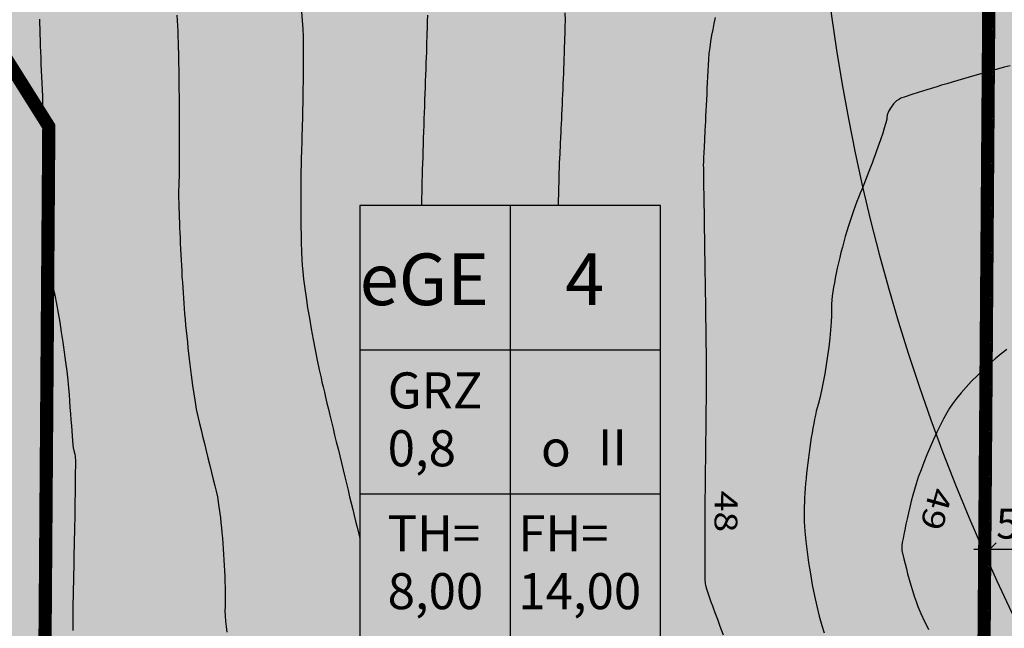
# Model space of a CAD drawing. Extents: x 4380037 to 4381643, y 5778911 to 5797133.
# Drawn here: x 4380573 to 4380655, y 5796895 to 5796945 of the extents above; entities that cross this region are included whole.
import ezdxf

# ---------------------------------------------------------------- set-up
doc = ezdxf.new("R2010")
doc.units = 0
for name, pattern in [('60', [3, 2.5, -0.5]), ('BAUGRENZE', [23, 8, -2, 8, -2, 1, -2]), ('UMWELTSCHUTZ', [4, 2, 2])]:
    doc.linetypes.add(name, pattern=pattern)
for name, color, linetype in [('BAUGRENZE_FA', 150, 'CONTINUOUS'), ('BAUGRENZE_SW', 7, 'CONTINUOUS'), ('BESCHRIFTUNG', 7, 'CONTINUOUS'), ('E4415', 63, 'CONTINUOUS'), ('E4416', 64, 'CONTINUOUS'), ('GEWERBLICHE-BAUFLAECHEN_FA', 253, 'CONTINUOUS'), ('NUTZUNGSBESCHRAENKUNG', 7, 'CONTINUOUS'), ('SCHABLONE', 7, 'CONTINUOUS')]:
    doc.layers.add(name, color=color, linetype=linetype)
doc.styles.add('ISO8', font='ISO8')

# ---------------------------------------------------------------- blocks, each defined once
blk = doc.blocks.new('*U108')
at = {"layer": 'GEWERBLICHE-BAUFLAECHEN_FA', "linetype": 'CONTINUOUS'}
for points in [[(4380554.543, 5796958.862), (4380569.578, 5796934.801), (4380658.58, 5796934.801)], [(4380569.578, 5796934.801), (4380568.808, 5796831.421), (4380657.81, 5796831.421)]]:
    blk.add_solid(points, dxfattribs=at)
at = {"layer": 'GEWERBLICHE-BAUFLAECHEN_FA', "linetype": 'CONTINUOUS', "extrusion": (0, 0, -1)}
for points in [[(-4380554.543, 5796958.862), (-4380658.76, 5796958.862), (-4380658.58, 5796934.801)], [(-4380569.578, 5796934.801), (-4380658.58, 5796934.801), (-4380657.81, 5796831.421)]]:
    blk.add_solid(points, dxfattribs=at)

msp = doc.modelspace()

# ---------------------------------------------------------------- linework, layer by layer
at = {"layer": 'BAUGRENZE_FA', "linetype": 'CONTINUOUS', "flags": 128}
for points in [[(4380505.76, 5797034.271), (4380505.76, 5797010.535), (4380558.233, 5796962.267), (4380558.783, 5796961.511), (4380574.578, 5796936.234), (4380574.578, 5796934.763), (4380573.818, 5796832.774), (4380582.696, 5796817.791), (4380582.696, 5796816.383), (4380582.473, 5796785.021), (4380573.35, 5796770.004), (4380572.604, 5796669.852), (4380572.604, 5796668.456), (4380554.253, 5796639.061), (4380464.335, 5796587.146), (4380463.234, 5796570.396), (4380650.835, 5796566.286), (4380654.054, 5796998.371), (4380644.597, 5796997.45), (4380601.793, 5796993.364), (4380599.923, 5797043.576)], [(4380505.76, 5797031.656), (4380505.76, 5797010.535), (4380558.233, 5796962.267), (4380574.578, 5796936.234), (4380573.818, 5796832.774), (4380582.696, 5796817.791), (4380582.473, 5796785.021), (4380573.35, 5796770.004), (4380572.604, 5796668.456), (4380554.253, 5796639.061), (4380464.335, 5796587.146), (4380463.234, 5796570.396), (4380650.835, 5796566.286), (4380654.054, 5796998.371), (4380601.793, 5796993.364), (4380600.027, 5797040.767)], [(4380505.76, 5797031.656), (4380505.76, 5797010.535), (4380558.233, 5796962.267), (4380574.578, 5796936.234), (4380573.818, 5796832.774), (4380582.696, 5796817.791), (4380582.473, 5796785.021), (4380573.35, 5796770.004), (4380572.604, 5796668.456), (4380554.253, 5796639.061), (4380464.335, 5796587.146), (4380463.234, 5796570.396), (4380650.835, 5796566.286), (4380654.054, 5796998.371), (4380601.793, 5796993.364), (4380600.027, 5797040.767)]]:
    msp.add_lwpolyline(points, close=True, dxfattribs=at)
at = {"layer": 'BAUGRENZE_FA', "linetype": 'CONTINUOUS', "const_width": 0.9, "flags": 128}
msp.add_lwpolyline([(4380506.31, 5797031.156), (4380506.31, 5797010.776), (4380558.66, 5796962.622), (4380575.129, 5796936.391), (4380574.369, 5796832.922), (4380583.247, 5796817.94), (4380583.021, 5796784.865), (4380573.899, 5796769.848), (4380573.153, 5796668.296), (4380554.647, 5796638.653), (4380464.864, 5796586.817), (4380463.82, 5796570.934), (4380650.289, 5796566.848), (4380653.499, 5796997.765), (4380601.265, 5796992.761), (4380599.499, 5797040.164)], close=True, dxfattribs=at)
at = {"layer": 'BAUGRENZE_SW', "linetype": 'BAUGRENZE', "const_width": 0.2, "flags": 128}
msp.add_lwpolyline([(4380505.76, 5797031.656), (4380505.76, 5797010.535), (4380558.233, 5796962.267), (4380574.578, 5796936.234), (4380573.818, 5796832.774), (4380582.696, 5796817.791), (4380582.473, 5796785.021), (4380573.35, 5796770.004), (4380572.604, 5796668.456), (4380554.253, 5796639.061), (4380464.335, 5796587.146), (4380463.234, 5796570.396), (4380650.835, 5796566.286), (4380654.054, 5796998.371), (4380601.793, 5796993.364), (4380600.027, 5797040.767), (4380505.76, 5797031.656)], dxfattribs=at)
at = {"layer": 'BAUGRENZE_SW', "linetype": 'CONTINUOUS', "const_width": 0.2}
msp.add_lwpolyline([(4380574.471, 5796936.404), (4380574.578, 5796936.234), (4380574.576, 5796936.034)], dxfattribs=at)
at = {"layer": 'BESCHRIFTUNG'}
for points in [[(4380652.893, 5796900.78), (4380653.829, 5796901.715)], [(4380651.978, 5796901.19), (4380659.631, 5796901.19)]]:
    msp.add_lwpolyline(points, dxfattribs=at)
at = {"layer": 'E4415', "color": 6}
for points in [[(4380585.691, 5796945.621, 46), (4380585.711, 5796945.183, 46), (4380585.729, 5796944.737, 46), (4380585.748, 5796944.29, 46), (4380585.765, 5796943.835, 46), (4380585.779, 5796943.38, 46), (4380585.794, 5796942.925, 46), (4380585.807, 5796942.469, 46), (4380585.818, 5796942.022, 46), (4380585.829, 5796941.574, 46), (4380585.837, 5796941.135, 46), (4380585.843, 5796940.714, 46), (4380585.848, 5796940.291, 46), (4380585.853, 5796939.85, 46), (4380585.857, 5796939.398, 46), (4380585.861, 5796938.945, 46), (4380585.865, 5796938.481, 46), (4380585.868, 5796938.015, 46), (4380585.87, 5796937.55, 46), (4380585.872, 5796937.083, 46), (4380585.874, 5796936.622, 46), (4380585.876, 5796936.163, 46), (4380585.876, 5796935.71, 46), (4380585.876, 5796935.274, 46), (4380585.876, 5796934.837, 46), (4380585.874, 5796934.417, 46), (4380585.873, 5796934.021, 46), (4380585.872, 5796933.627, 46), (4380585.87, 5796933.258, 46), (4380585.867, 5796932.924, 46), (4380585.861, 5796932.253, 46), (4380585.851, 5796931.72, 46), (4380585.84, 5796931.399, 46), (4380585.827, 5796931.077, 46), (4380585.83, 5796930.545, 46), (4380585.845, 5796929.875, 46), (4380585.854, 5796929.54, 46), (4380585.865, 5796929.171, 46), (4380585.878, 5796928.777, 46), (4380585.891, 5796928.382, 46), (4380585.907, 5796927.962, 46), (4380585.925, 5796927.525, 46), (4380585.942, 5796927.089, 46), (4380585.963, 5796926.636, 46), (4380585.985, 5796926.176, 46), (4380586.007, 5796925.717, 46), (4380586.031, 5796925.249, 46), (4380586.056, 5796924.784, 46), (4380586.081, 5796924.318, 46), (4380586.108, 5796923.855, 46), (4380586.136, 5796923.402, 46), (4380586.164, 5796922.95, 46), (4380586.193, 5796922.509, 46), (4380586.223, 5796922.089, 46), (4380586.254, 5796921.667, 46), (4380586.29, 5796921.224, 46), (4380586.329, 5796920.768, 46), (4380586.368, 5796920.311, 46), (4380586.411, 5796919.842, 46), (4380586.456, 5796919.368, 46), (4380586.503, 5796918.894, 46), (4380586.553, 5796918.417, 46), (4380586.604, 5796917.946, 46), (4380586.655, 5796917.475, 46), (4380586.708, 5796917.01, 46), (4380586.763, 5796916.561, 46), (4380586.871, 5796915.66, 46), (4380586.982, 5796914.821, 46), (4380587.087, 5796914.116, 46), (4380587.192, 5796913.412, 46), (4380587.291, 5796912.842, 46), (4380587.374, 5796912.484, 46), (4380587.458, 5796912.126, 46), (4380587.57, 5796911.655, 46), (4380587.697, 5796911.121, 46), (4380587.826, 5796910.588, 46), (4380587.969, 5796909.993, 46), (4380588.116, 5796909.387, 46), (4380588.262, 5796908.78, 46), (4380588.413, 5796908.161, 46), (4380588.554, 5796907.581, 46), (4380588.695, 5796907.001, 46), (4380588.827, 5796906.459, 46), (4380588.938, 5796906.009, 46), (4380589.049, 5796905.556, 46), (4380589.155, 5796904.918, 46), (4380589.251, 5796904.168, 46), (4380589.3, 5796903.793, 46), (4380589.346, 5796903.392, 46), (4380589.389, 5796902.97, 46), (4380589.432, 5796902.549, 46), (4380589.471, 5796902.109, 46), (4380589.506, 5796901.659, 46), (4380589.541, 5796901.209, 46), (4380589.572, 5796900.751, 46), (4380589.599, 5796900.293, 46), (4380589.625, 5796899.834, 46), (4380589.647, 5796899.375, 46), (4380589.662, 5796898.926, 46), (4380589.678, 5796898.477, 46), (4380589.688, 5796898.038, 46), (4380589.692, 5796897.617, 46), (4380589.697, 5796897.198, 46), (4380589.695, 5796896.796, 46), (4380589.688, 5796896.424, 46), (4380589.678, 5796896.05, 46), (4380589.697, 5796895.637, 46), (4380589.74, 5796895.193, 46), (4380589.783, 5796894.748, 46), (4380589.849, 5796894.274, 46)], [(4380606.527, 5796945.638, 47), (4380606.511, 5796945.101, 47), (4380606.503, 5796944.832, 47), (4380606.494, 5796944.516, 47), (4380606.483, 5796944.16, 47), (4380606.471, 5796943.805, 47), (4380606.459, 5796943.41, 47), (4380606.445, 5796942.984, 47), (4380606.432, 5796942.559, 47), (4380606.416, 5796942.103, 47), (4380606.4, 5796941.626, 47), (4380606.383, 5796941.148, 47), (4380606.366, 5796940.648, 47), (4380606.347, 5796940.136, 47), (4380606.329, 5796939.624, 47), (4380606.311, 5796939.099, 47), (4380606.292, 5796938.571, 47), (4380606.273, 5796938.043, 47), (4380606.254, 5796937.513, 47), (4380606.235, 5796936.987, 47), (4380606.216, 5796936.46, 47), (4380606.197, 5796935.925, 47), (4380606.179, 5796935.391, 47), (4380606.161, 5796934.858, 47), (4380606.143, 5796934.325, 47), (4380606.128, 5796933.802, 47), (4380606.112, 5796933.279, 47), (4380606.097, 5796932.766, 47), (4380606.082, 5796932.274, 47), (4380606.069, 5796931.781, 47), (4380606.057, 5796931.308, 47), (4380606.046, 5796930.864, 47), (4380606.035, 5796930.419, 47), (4380606.025, 5796930.004, 47), (4380606.021, 5796929.789, 47)], [(4380630.458, 5796945.434, 48), (4380630.346, 5796944.944, 48), (4380630.249, 5796944.448, 48), (4380630.152, 5796943.951, 48), (4380630.07, 5796943.448, 48), (4380630.006, 5796942.948, 48), (4380629.943, 5796942.448, 48), (4380629.898, 5796941.95, 48), (4380629.875, 5796941.464, 48), (4380629.85, 5796940.977, 48), (4380629.825, 5796940.489, 48), (4380629.8, 5796940.007, 48), (4380629.775, 5796939.524, 48), (4380629.751, 5796939.048, 48), (4380629.728, 5796938.584, 48), (4380629.704, 5796938.121, 48), (4380629.682, 5796937.673, 48), (4380629.66, 5796937.246, 48), (4380629.639, 5796936.819, 48), (4380629.619, 5796936.414, 48), (4380629.601, 5796936.04, 48), (4380629.564, 5796935.289, 48), (4380629.532, 5796934.656, 48), (4380629.511, 5796934.203, 48), (4380629.488, 5796933.751, 48), (4380629.475, 5796933.479, 48), (4380629.475, 5796933.45, 48), (4380629.472, 5796933.336, 48), (4380629.468, 5796933.212, 48), (4380629.469, 5796933.203, 48), (4380629.468, 5796933.197, 48), (4380629.473, 5796932.881, 48), (4380629.48, 5796932.41, 48), (4380629.487, 5796931.939, 48), (4380629.497, 5796931.313, 48), (4380629.508, 5796930.692, 48), (4380629.512, 5796930.379, 48), (4380629.52, 5796929.872, 48), (4380629.53, 5796929.239, 48), (4380629.539, 5796928.607, 48), (4380629.551, 5796927.849, 48), (4380629.563, 5796927.031, 48), (4380629.57, 5796926.622, 48), (4380629.576, 5796926.198, 48), (4380629.582, 5796925.768, 48), (4380629.589, 5796925.339, 48), (4380629.596, 5796924.903, 48), (4380629.602, 5796924.47, 48), (4380629.609, 5796924.037, 48), (4380629.615, 5796923.606, 48), (4380629.622, 5796923.186, 48), (4380629.628, 5796922.765, 48), (4380629.633, 5796922.356, 48), (4380629.639, 5796921.966, 48), (4380629.649, 5796921.187, 48), (4380629.66, 5796920.406, 48), (4380629.67, 5796919.673, 48), (4380629.681, 5796918.94, 48), (4380629.691, 5796918.256, 48), (4380629.698, 5796917.668, 48), (4380629.706, 5796917.079, 48), (4380629.711, 5796916.588, 48), (4380629.715, 5796916.243, 48), (4380629.719, 5796915.897, 48), (4380629.72, 5796915.697, 48), (4380629.718, 5796915.692, 48), (4380629.712, 5796915.671, 48), (4380629.707, 5796915.305, 48), (4380629.707, 5796914.961, 48), (4380629.707, 5796914.875, 48), (4380629.704, 5796914.546, 48), (4380629.699, 5796914.041, 48), (4380629.694, 5796913.537, 48), (4380629.688, 5796912.857, 48), (4380629.681, 5796912.067, 48), (4380629.677, 5796911.671, 48), (4380629.672, 5796911.248, 48), (4380629.667, 5796910.806, 48), (4380629.662, 5796910.363, 48), (4380629.658, 5796909.902, 48), (4380629.653, 5796909.429, 48), (4380629.648, 5796908.957, 48), (4380629.643, 5796908.474, 48), (4380629.637, 5796907.987, 48), (4380629.632, 5796907.499, 48), (4380629.626, 5796907.009, 48), (4380629.62, 5796906.524, 48), (4380629.614, 5796906.041, 48), (4380629.61, 5796905.553, 48), (4380629.606, 5796905.07, 48), (4380629.601, 5796904.586, 48), (4380629.598, 5796904.106, 48), (4380629.596, 5796903.638, 48), (4380629.593, 5796903.17, 48), (4380629.591, 5796902.715, 48), (4380629.59, 5796902.281, 48), (4380629.589, 5796901.848, 48), (4380629.589, 5796901.434, 48), (4380629.59, 5796901.049, 48), (4380629.59, 5796900.279, 48), (4380629.594, 5796899.622, 48), (4380629.6, 5796899.142, 48), (4380629.606, 5796898.662, 48), (4380629.615, 5796898.36, 48), (4380629.627, 5796898.3, 48), (4380629.651, 5796898.182, 48), (4380629.739, 5796897.895, 48), (4380629.853, 5796897.555, 48), (4380629.966, 5796897.214, 48), (4380630.106, 5796896.819, 48), (4380630.233, 5796896.484, 48), (4380630.297, 5796896.315, 48), (4380630.442, 5796895.917, 48), (4380630.645, 5796895.356, 48), (4380630.849, 5796894.795, 48), (4380631.11, 5796894.072, 48)], [(4380654.719, 5796917.803, 49), (4380654.247, 5796917.439, 49), (4380653.757, 5796917.022, 49), (4380653.267, 5796916.606, 49), (4380652.76, 5796916.137, 49), (4380652.274, 5796915.653, 49), (4380651.788, 5796915.17, 49), (4380651.325, 5796914.673, 49), (4380650.925, 5796914.203, 49), (4380650.523, 5796913.732, 49), (4380650.185, 5796913.288, 49), (4380649.952, 5796912.912, 49), (4380649.717, 5796912.535, 49), (4380649.45, 5796912.043, 49), (4380649.173, 5796911.485, 49), (4380648.897, 5796910.929, 49), (4380648.611, 5796910.307, 49), (4380648.338, 5796909.675, 49), (4380648.064, 5796909.042, 49), (4380647.803, 5796908.398, 49), (4380647.579, 5796907.795, 49), (4380647.354, 5796907.192, 49), (4380647.165, 5796906.63, 49), (4380647.034, 5796906.162, 49), (4380646.904, 5796905.694, 49), (4380646.773, 5796905.193, 49), (4380646.65, 5796904.697, 49), (4380646.529, 5796904.201, 49), (4380646.415, 5796903.708, 49), (4380646.318, 5796903.258, 49), (4380646.219, 5796902.807, 49), (4380646.138, 5796902.399, 49), (4380646.081, 5796902.069, 49), (4380646.024, 5796901.74, 49), (4380645.991, 5796901.49, 49), (4380645.991, 5796901.357, 49), (4380645.991, 5796901.091, 49), (4380646.138, 5796900.394, 49), (4380646.358, 5796899.548, 49), (4380646.468, 5796899.125, 49), (4380646.596, 5796898.664, 49), (4380646.734, 5796898.202, 49), (4380646.871, 5796897.74, 49), (4380647.018, 5796897.276, 49), (4380647.165, 5796896.846, 49), (4380647.312, 5796896.414, 49), (4380647.557, 5796895.839, 49), (4380647.868, 5796895.182, 49), (4380648.024, 5796894.854, 49), (4380648.196, 5796894.506, 49)]]:
    msp.add_polyline3d(points, dxfattribs=at)
at = {"layer": 'E4416', "color": 9, "linetype": '60'}
for points in [[(4380596.051, 5796945.898, 46.5), (4380596.102, 5796945.186, 46.5), (4380596.151, 5796944.473, 46.5), (4380596.182, 5796943.851, 46.5), (4380596.189, 5796943.389, 46.5), (4380596.194, 5796942.926, 46.5), (4380596.194, 5796942.292, 46.5), (4380596.189, 5796941.558, 46.5), (4380596.187, 5796941.191, 46.5), (4380596.184, 5796940.799, 46.5), (4380596.179, 5796940.392, 46.5), (4380596.174, 5796939.984, 46.5), (4380596.168, 5796939.56, 46.5), (4380596.161, 5796939.128, 46.5), (4380596.154, 5796938.698, 46.5), (4380596.146, 5796938.26, 46.5), (4380596.137, 5796937.824, 46.5), (4380596.128, 5796937.386, 46.5), (4380596.118, 5796936.952, 46.5), (4380596.107, 5796936.529, 46.5), (4380596.096, 5796936.105, 46.5), (4380596.085, 5796935.692, 46.5), (4380596.073, 5796935.3, 46.5), (4380596.062, 5796934.908, 46.5), (4380596.049, 5796934.536, 46.5), (4380596.038, 5796934.193, 46.5), (4380596.025, 5796933.849, 46.5), (4380596.015, 5796933.475, 46.5), (4380596.007, 5796933.08, 46.5), (4380595.998, 5796932.684, 46.5), (4380595.991, 5796932.266, 46.5), (4380595.987, 5796931.837, 46.5), (4380595.982, 5796931.408, 46.5), (4380595.98, 5796930.968, 46.5), (4380595.98, 5796930.524, 46.5), (4380595.98, 5796930.081, 46.5), (4380595.981, 5796929.635, 46.5), (4380595.985, 5796929.194, 46.5), (4380595.988, 5796928.754, 46.5), (4380595.994, 5796928.319, 46.5), (4380596.002, 5796927.9, 46.5), (4380596.009, 5796927.482, 46.5), (4380596.018, 5796927.079, 46.5), (4380596.028, 5796926.701, 46.5), (4380596.049, 5796925.943, 46.5), (4380596.077, 5796925.284, 46.5), (4380596.113, 5796924.796, 46.5), (4380596.146, 5796924.308, 46.5), (4380596.22, 5796923.65, 46.5), (4380596.323, 5796922.895, 46.5), (4380596.425, 5796922.14, 46.5), (4380596.557, 5796921.287, 46.5), (4380596.703, 5796920.411, 46.5), (4380596.85, 5796919.533, 46.5), (4380597.012, 5796918.631, 46.5), (4380597.178, 5796917.779, 46.5), (4380597.343, 5796916.925, 46.5), (4380597.511, 5796916.121, 46.5), (4380597.672, 5796915.438, 46.5), (4380597.752, 5796915.097, 46.5), (4380597.845, 5796914.702, 46.5), (4380597.949, 5796914.265, 46.5), (4380598.053, 5796913.829, 46.5), (4380598.166, 5796913.35, 46.5), (4380598.288, 5796912.841, 46.5), (4380598.409, 5796912.333, 46.5), (4380598.538, 5796911.796, 46.5), (4380598.672, 5796911.24, 46.5), (4380598.806, 5796910.685, 46.5), (4380598.944, 5796910.113, 46.5), (4380599.084, 5796909.535, 46.5), (4380599.224, 5796908.956, 46.5), (4380599.365, 5796908.372, 46.5), (4380599.505, 5796907.793, 46.5), (4380599.645, 5796907.216, 46.5), (4380599.784, 5796906.646, 46.5), (4380599.918, 5796906.094, 46.5), (4380600.053, 5796905.541, 46.5), (4380600.184, 5796905.007, 46.5), (4380600.307, 5796904.504, 46.5), (4380600.43, 5796903.999, 46.5), (4380600.545, 5796903.526, 46.5), (4380600.65, 5796903.097, 46.5), (4380600.863, 5796902.236, 46.5), (4380600.906, 5796902.044, 46.5)], [(4380617.955, 5796945.835, 47.5), (4380617.971, 5796945.183, 47.5), (4380617.96, 5796944.689, 47.5), (4380617.948, 5796944.194, 47.5), (4380617.927, 5796943.537, 47.5), (4380617.901, 5796942.788, 47.5), (4380617.889, 5796942.414, 47.5), (4380617.874, 5796942.018, 47.5), (4380617.859, 5796941.608, 47.5), (4380617.844, 5796941.197, 47.5), (4380617.827, 5796940.772, 47.5), (4380617.81, 5796940.342, 47.5), (4380617.793, 5796939.913, 47.5), (4380617.775, 5796939.479, 47.5), (4380617.756, 5796939.048, 47.5), (4380617.738, 5796938.617, 47.5), (4380617.719, 5796938.19, 47.5), (4380617.699, 5796937.776, 47.5), (4380617.681, 5796937.362, 47.5), (4380617.661, 5796936.961, 47.5), (4380617.643, 5796936.583, 47.5), (4380617.625, 5796936.205, 47.5), (4380617.607, 5796935.849, 47.5), (4380617.59, 5796935.524, 47.5), (4380617.556, 5796934.872, 47.5), (4380617.522, 5796934.114, 47.5), (4380617.493, 5796933.318, 47.5), (4380617.479, 5796932.921, 47.5), (4380617.465, 5796932.514, 47.5), (4380617.452, 5796932.106, 47.5), (4380617.44, 5796931.697, 47.5), (4380617.428, 5796931.287, 47.5), (4380617.417, 5796930.884, 47.5), (4380617.396, 5796930.077, 47.5), (4380617.39, 5796929.789, 47.5)], [(4380574.243, 5796945.305, 45.5), (4380574.255, 5796944.909, 45.5), (4380574.27, 5796944.477, 45.5), (4380574.286, 5796944.018, 45.5), (4380574.303, 5796943.56, 45.5), (4380574.321, 5796943.075, 45.5), (4380574.34, 5796942.572, 45.5), (4380574.359, 5796942.069, 45.5), (4380574.378, 5796941.548, 45.5), (4380574.4, 5796941.021, 45.5), (4380574.421, 5796940.493, 45.5), (4380574.444, 5796939.958, 45.5), (4380574.467, 5796939.425, 45.5), (4380574.491, 5796938.893, 45.5), (4380574.515, 5796938.361, 45.5), (4380574.539, 5796937.843, 45.5), (4380574.563, 5796937.324, 45.5), (4380574.586, 5796936.796, 45.5), (4380574.605, 5796936.27, 45.5), (4380574.625, 5796935.743, 45.5), (4380574.642, 5796935.218, 45.5), (4380574.657, 5796934.703, 45.5), (4380574.673, 5796934.188, 45.5), (4380574.686, 5796933.683, 45.5), (4380574.696, 5796933.198, 45.5), (4380574.707, 5796932.713, 45.5), (4380574.716, 5796932.248, 45.5), (4380574.723, 5796931.811, 45.5), (4380574.728, 5796931.373, 45.5), (4380574.731, 5796930.965, 45.5), (4380574.732, 5796930.593, 45.5), (4380574.732, 5796930.222, 45.5), (4380574.73, 5796929.889, 45.5), (4380574.725, 5796929.602, 45.5), (4380574.716, 5796929.027, 45.5), (4380574.694, 5796928.64, 45.5), (4380574.662, 5796928.513, 45.5), (4380574.628, 5796928.384, 45.5), (4380574.627, 5796928.113, 45.5), (4380574.651, 5796927.742, 45.5), (4380574.675, 5796927.372, 45.5), (4380574.725, 5796926.902, 45.5), (4380574.795, 5796926.376, 45.5), (4380574.864, 5796925.849, 45.5), (4380574.953, 5796925.268, 45.5), (4380575.057, 5796924.674, 45.5), (4380575.16, 5796924.079, 45.5), (4380575.278, 5796923.471, 45.5), (4380575.404, 5796922.896, 45.5), (4380575.529, 5796922.321, 45.5), (4380575.665, 5796921.614, 45.5), (4380575.8, 5796920.842, 45.5), (4380575.935, 5796920.071, 45.5), (4380576.069, 5796919.237, 45.5), (4380576.191, 5796918.408, 45.5), (4380576.314, 5796917.579, 45.5), (4380576.426, 5796916.755, 45.5), (4380576.516, 5796916.006, 45.5), (4380576.606, 5796915.256, 45.5), (4380576.675, 5796914.58, 45.5), (4380576.713, 5796914.05, 45.5), (4380576.75, 5796913.517, 45.5), (4380576.789, 5796912.978, 45.5), (4380576.828, 5796912.465, 45.5), (4380576.868, 5796911.953, 45.5), (4380576.906, 5796911.467, 45.5), (4380576.94, 5796911.044, 45.5), (4380577.008, 5796910.197, 45.5), (4380577.061, 5796909.598, 45.5), (4380577.078, 5796909.53, 45.5), (4380577.109, 5796909.395, 45.5), (4380577.183, 5796909.09, 45.5), (4380577.225, 5796908.921, 45.5), (4380577.235, 5796908.877, 45.5), (4380577.239, 5796908.537, 45.5), (4380577.236, 5796907.977, 45.5), (4380577.235, 5796907.698, 45.5), (4380577.233, 5796907.364, 45.5), (4380577.23, 5796906.984, 45.5), (4380577.225, 5796906.604, 45.5), (4380577.22, 5796906.178, 45.5), (4380577.213, 5796905.717, 45.5), (4380577.207, 5796905.256, 45.5), (4380577.199, 5796904.758, 45.5), (4380577.19, 5796904.235, 45.5), (4380577.181, 5796903.711, 45.5), (4380577.17, 5796903.161, 45.5), (4380577.16, 5796902.594, 45.5), (4380577.149, 5796902.027, 45.5), (4380577.137, 5796901.444, 45.5), (4380577.124, 5796900.854, 45.5), (4380577.112, 5796900.264, 45.5), (4380577.099, 5796899.668, 45.5), (4380577.085, 5796899.075, 45.5), (4380577.072, 5796898.48, 45.5), (4380577.06, 5796897.883, 45.5), (4380577.05, 5796897.292, 45.5), (4380577.04, 5796896.701, 45.5), (4380577.033, 5796896.115, 45.5), (4380577.027, 5796895.546, 45.5), (4380577.022, 5796894.978, 45.5), (4380577.02, 5796894.425, 45.5)], [(4380654.987, 5796941.424, 48.5), (4380654.506, 5796941.293, 48.5), (4380654.022, 5796941.16, 48.5), (4380653.531, 5796941.024, 48.5), (4380653.041, 5796940.887, 48.5), (4380652.551, 5796940.748, 48.5), (4380652.061, 5796940.608, 48.5), (4380651.581, 5796940.47, 48.5), (4380651.101, 5796940.331, 48.5), (4380650.629, 5796940.193, 48.5), (4380650.177, 5796940.06, 48.5), (4380649.724, 5796939.927, 48.5), (4380649.289, 5796939.797, 48.5), (4380648.881, 5796939.673, 48.5), (4380648.064, 5796939.425, 48.5), (4380647.352, 5796939.202, 48.5), (4380646.813, 5796939.024, 48.5), (4380646.274, 5796938.845, 48.5), (4380645.909, 5796938.713, 48.5), (4380645.785, 5796938.646, 48.5), (4380645.537, 5796938.512, 48.5), (4380645.283, 5796938.251, 48.5), (4380645.089, 5796937.96, 48.5), (4380644.894, 5796937.667, 48.5), (4380644.757, 5796937.344, 48.5), (4380644.744, 5796937.089, 48.5), (4380644.737, 5796936.961, 48.5), (4380644.659, 5796936.658, 48.5), (4380644.526, 5796936.231, 48.5), (4380644.394, 5796935.805, 48.5), (4380644.209, 5796935.256, 48.5), (4380643.988, 5796934.635, 48.5), (4380643.877, 5796934.324, 48.5), (4380643.757, 5796933.996, 48.5), (4380643.632, 5796933.656, 48.5), (4380643.506, 5796933.316, 48.5), (4380643.374, 5796932.965, 48.5), (4380643.237, 5796932.609, 48.5), (4380643.101, 5796932.253, 48.5), (4380642.959, 5796931.892, 48.5), (4380642.816, 5796931.533, 48.5), (4380642.674, 5796931.173, 48.5), (4380642.529, 5796930.814, 48.5), (4380642.384, 5796930.463, 48.5), (4380642.24, 5796930.113, 48.5), (4380642.097, 5796929.734, 48.5), (4380641.956, 5796929.335, 48.5), (4380641.814, 5796928.936, 48.5), (4380641.675, 5796928.516, 48.5), (4380641.541, 5796928.086, 48.5), (4380641.407, 5796927.656, 48.5), (4380641.278, 5796927.214, 48.5), (4380641.156, 5796926.771, 48.5), (4380641.034, 5796926.329, 48.5), (4380640.92, 5796925.885, 48.5), (4380640.815, 5796925.448, 48.5), (4380640.709, 5796925.011, 48.5), (4380640.612, 5796924.581, 48.5), (4380640.527, 5796924.167, 48.5), (4380640.442, 5796923.754, 48.5), (4380640.369, 5796923.357, 48.5), (4380640.309, 5796922.986, 48.5), (4380640.189, 5796922.243, 48.5), (4380640.123, 5796921.602, 48.5), (4380640.13, 5796921.135, 48.5), (4380640.137, 5796920.67, 48.5), (4380640.108, 5796920.073, 48.5), (4380640.05, 5796919.407, 48.5), (4380639.992, 5796918.742, 48.5), (4380639.907, 5796918.008, 48.5), (4380639.803, 5796917.267, 48.5), (4380639.699, 5796916.525, 48.5), (4380639.575, 5796915.776, 48.5), (4380639.442, 5796915.081, 48.5), (4380639.308, 5796914.386, 48.5), (4380639.163, 5796913.746, 48.5), (4380639.017, 5796913.223, 48.5), (4380638.943, 5796912.961, 48.5), (4380638.871, 5796912.661, 48.5), (4380638.799, 5796912.331, 48.5), (4380638.726, 5796912, 48.5), (4380638.656, 5796911.64, 48.5), (4380638.588, 5796911.259, 48.5), (4380638.52, 5796910.878, 48.5), (4380638.453, 5796910.477, 48.5), (4380638.391, 5796910.063, 48.5), (4380638.328, 5796909.65, 48.5), (4380638.269, 5796909.225, 48.5), (4380638.215, 5796908.797, 48.5), (4380638.16, 5796908.369, 48.5), (4380638.11, 5796907.937, 48.5), (4380638.065, 5796907.512, 48.5), (4380638.022, 5796907.087, 48.5), (4380637.983, 5796906.668, 48.5), (4380637.951, 5796906.264, 48.5), (4380637.919, 5796905.859, 48.5), (4380637.894, 5796905.47, 48.5), (4380637.878, 5796905.105, 48.5), (4380637.861, 5796904.738, 48.5), (4380637.852, 5796904.396, 48.5), (4380637.852, 5796904.086, 48.5), (4380637.852, 5796903.467, 48.5), (4380637.905, 5796902.695, 48.5), (4380637.996, 5796901.846, 48.5), (4380638.042, 5796901.422, 48.5), (4380638.098, 5796900.98, 48.5), (4380638.163, 5796900.527, 48.5), (4380638.226, 5796900.074, 48.5), (4380638.298, 5796899.612, 48.5), (4380638.376, 5796899.15, 48.5), (4380638.533, 5796898.226, 48.5), (4380638.716, 5796897.301, 48.5), (4380638.911, 5796896.454, 48.5), (4380639.107, 5796895.609, 48.5), (4380639.316, 5796894.841, 48.5), (4380639.526, 5796894.229, 48.5)]]:
    msp.add_polyline3d(points, dxfattribs=at)
at = {"layer": 'NUTZUNGSBESCHRAENKUNG', "linetype": 'UMWELTSCHUTZ'}
msp.add_arc((4380804.149, 5796968.029), 165.544, 164.40568, 229.20224, dxfattribs=at)
at = {"layer": 'SCHABLONE'}
for points in [[(4380600.906, 5796893.789), (4380625.906, 5796893.789), (4380625.906, 5796929.789), (4380600.906, 5796929.789), (4380600.906, 5796893.789)], [(4380613.406, 5796929.789), (4380613.406, 5796893.789)], [(4380600.906, 5796917.789), (4380625.906, 5796917.789)], [(4380600.906, 5796905.789), (4380625.906, 5796905.789)]]:
    msp.add_lwpolyline(points, dxfattribs=at)

# ---------------------------------------------------------------- block references
at = {"layer": 'GEWERBLICHE-BAUFLAECHEN_FA', "linetype": 'CONTINUOUS'}
msp.add_blockref('*U108', (0, 0), dxfattribs=at)

# ---------------------------------------------------------------- texts
at = {"layer": 'BESCHRIFTUNG'}
for s, height, p in [('eGE', 4.3, (4380600.886, 5796921.496)), ('4', 4.3, (4380617.976, 5796921.496)), ('GRZ', 3, (4380603.213, 5796912.903)), ('0,8', 3, (4380603.213, 5796908.084)), ('II', 3, (4380620.706, 5796908.169)), ('o', 3, (4380615.969, 5796908.084)), ('TH=', 3, (4380603.213, 5796901.016)), ('FH=', 3, (4380614.08, 5796901.016)), ('5,00', 2.5, (4380653.829, 5796902.066)), ('8,00', 3, (4380603.213, 5796896.197)), ('14,00', 3, (4380614.08, 5796896.197))]:
    msp.add_text(s, height=height, dxfattribs=at).set_placement(p)
at = {"layer": 'E4415', "color": 6, "style": 'ISO8', "width": 1.2}
for s, rotation, p in [('48', 269.353, (4380630.436, 5796906.061)), ('49', 254.406, (4380648.401, 5796906.438))]:
    msp.add_text(s, height=1.9, rotation=rotation, dxfattribs=at).set_placement(p)

doc.saveas('drawing.dxf')
